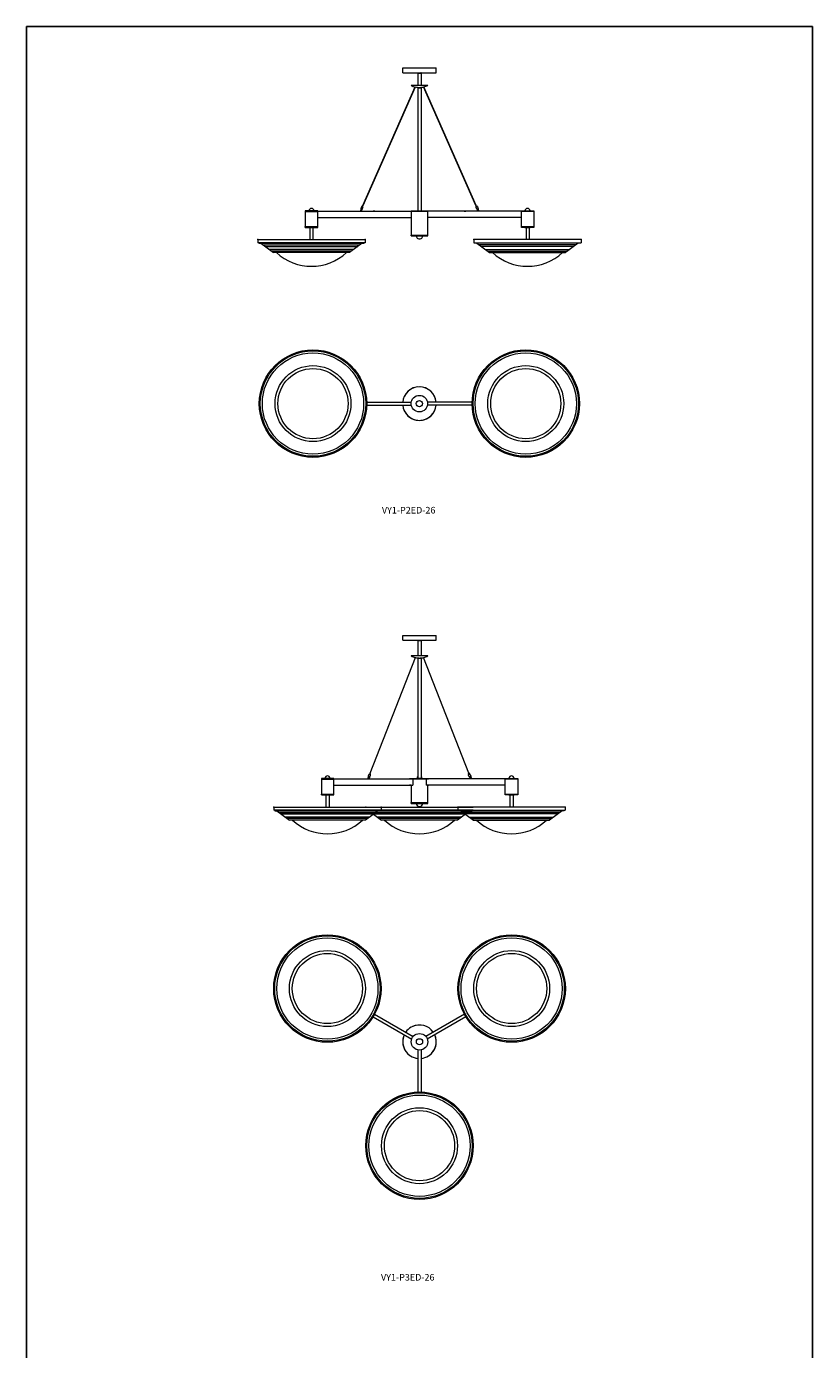
# Model space of a CAD drawing. Units: inches. Extents: x 0 to 190, y 0 to 496.
# Drawn here: x 0 to 190, y 176 to 496 of the extents above; entities that cross this region are included whole.
import ezdxf

# ---------------------------------------------------------------- set-up
doc = ezdxf.new("R2010")
doc.units = ezdxf.units.IN
doc.header["$MEASUREMENT"] = 0
for name, color, linetype in [('BORD', 7, 'Continuous'), ('FASTNER', 4, 'Continuous'), ('Spinning', 3, 'Continuous')]:
    doc.layers.add(name, color=color, linetype=linetype)

# ---------------------------------------------------------------- blocks, each defined once
blk = doc.blocks.new('VY1-P2ED-26 [FRONT]')
at = {"color": 7, "linetype": 'Continuous', "lineweight": 15}
for p, q in [((94.71, 485.25), (94.71, 485.19)), ((95.51, 485.15), (94.74, 485.15)), ((95.54, 485.19), (95.55, 485.25)), ((93.17, 482.31), (93.13, 482.24)), ((93.13, 482.24), (93.15, 482.24)), ((93.17, 482.31), (93.19, 482.31)), ((93.19, 482.31), (97.09, 482.31)), ((94.71, 481.68), (94.71, 481.61)), ((95.08, 481.58), (94.74, 481.58)), ((94.76, 481.74), (95.5, 481.74)), ((94.76, 481.74), (95.08, 481.74)), ((95.52, 481.58), (94.76, 481.58)), ((95.54, 481.61), (95.55, 481.68)), ((97.13, 482.24), (97.09, 482.31))]:
    blk.add_line(p, q, dxfattribs=at)
at = {"color": 7, "lineweight": 15}
for p, q in [((81.41, 453.19), (94.08, 481.88)), ((81.47, 453.16), (94.14, 481.86)), ((108.81, 453.16), (96.13, 481.86)), ((108.86, 453.19), (96.19, 481.88)), ((70.49, 451.9), (67.49, 451.9)), ((67.49, 451.9), (67.49, 447.9)), ((67.49, 451.9), (67.49, 451.72)), ((67.49, 451.72), (70.49, 451.72)), ((70.49, 447.9), (70.49, 451.9)), ((70.49, 451.78), (93.14, 451.78)), ((80.87, 451.9), (80.84, 451.81)), ((80.84, 451.81), (81.08, 451.81)), ((80.84, 451.81), (80.84, 451.78)), ((80.92, 452.42), (80.86, 451.9)), ((81.07, 452.85), (80.92, 452.42)), ((80.92, 452.41), (80.92, 452.42)), ((80.93, 452.4), (80.92, 452.41)), ((80.92, 451.98), (80.93, 451.99)), ((80.92, 451.96), (80.92, 451.98)), ((80.93, 451.95), (80.92, 451.96)), ((80.95, 452.38), (80.93, 452.4)), ((80.93, 451.99), (80.94, 452)), ((80.94, 451.94), (80.93, 451.95)), ((80.94, 452), (80.95, 452.01)), ((80.95, 451.93), (80.94, 451.94)), ((80.98, 452.36), (80.95, 452.38)), ((80.95, 452.01), (80.96, 452.01)), ((80.96, 451.93), (80.95, 451.93)), ((80.96, 452.01), (80.97, 452)), ((80.97, 451.94), (80.96, 451.93)), ((80.97, 452), (80.98, 451.99)), ((80.98, 451.95), (80.97, 451.94)), ((81.02, 452.34), (80.98, 452.36)), ((80.98, 451.99), (80.99, 451.98)), ((80.99, 451.96), (80.98, 451.95)), ((81.29, 452.29), (80.99, 451.84)), ((80.99, 451.98), (80.99, 451.96)), ((81.07, 452.32), (81.02, 452.34)), ((81.1, 452.95), (81.07, 452.85)), ((81.12, 452.3), (81.07, 452.32)), ((81.07, 451.94), (81.11, 451.81)), ((81.09, 451.81), (81.08, 451.81)), ((81.08, 451.81), (81.08, 451.81)), ((81.11, 451.81), (81.09, 451.81)), ((81.11, 452.96), (81.1, 452.95)), ((81.14, 452.97), (81.11, 452.96)), ((81.11, 451.81), (81.11, 451.81)), ((81.11, 451.78), (81.11, 451.81)), ((81.17, 452.28), (81.12, 452.3)), ((81.22, 452.28), (81.17, 452.28)), ((81.25, 452.27), (81.22, 452.28)), ((81.33, 453.21), (81.23, 452.94)), ((81.28, 452.28), (81.25, 452.27)), ((81.29, 452.29), (81.28, 452.28)), ((81.29, 452.29), (81.45, 452.72)), ((81.29, 452.29), (81.29, 452.29)), ((81.37, 452.88), (81.47, 453.16)), ((81.45, 452.72), (81.48, 452.83)), ((84.34, 451.78), (83.91, 451.78)), ((93.14, 451.9), (97.14, 451.9)), ((93.14, 451.9), (93.14, 445.84)), ((93.14, 451.78), (97.14, 451.78)), ((97.14, 445.84), (97.14, 451.9)), ((119.79, 451.78), (97.14, 451.78)), ((105.94, 451.78), (106.37, 451.78)), ((108.83, 452.72), (108.8, 452.83)), ((108.9, 452.88), (108.81, 453.16)), ((108.98, 452.29), (108.83, 452.72)), ((108.95, 453.21), (109.04, 452.94)), ((108.98, 452.29), (108.98, 452.29)), ((108.98, 452.29), (109.29, 451.84)), ((108.98, 452.29), (109, 452.28)), ((109, 452.28), (109.02, 452.27)), ((109.02, 452.27), (109.06, 452.28)), ((109.06, 452.28), (109.11, 452.28)), ((109.11, 452.28), (109.16, 452.3)), ((109.14, 452.97), (109.17, 452.96)), ((109.16, 452.3), (109.21, 452.32)), ((109.17, 451.81), (109.16, 451.81)), ((109.16, 451.78), (109.16, 451.81)), ((109.17, 452.96), (109.17, 452.95)), ((109.17, 452.95), (109.21, 452.85)), ((109.21, 451.94), (109.17, 451.81)), ((109.17, 451.81), (109.18, 451.81)), ((109.18, 451.81), (109.2, 451.81)), ((109.2, 451.81), (109.2, 451.81)), ((109.44, 451.81), (109.2, 451.81)), ((109.21, 452.85), (109.35, 452.42)), ((109.21, 452.32), (109.25, 452.34)), ((109.25, 452.34), (109.3, 452.36)), ((109.3, 452), (109.29, 451.99)), ((109.29, 451.99), (109.29, 451.98)), ((109.29, 451.98), (109.29, 451.96)), ((109.29, 451.96), (109.29, 451.95)), ((109.29, 451.95), (109.3, 451.94)), ((109.3, 452.36), (109.33, 452.38)), ((109.32, 452.01), (109.3, 452)), ((109.3, 451.94), (109.31, 451.93)), ((109.31, 451.93), (109.33, 451.93)), ((109.33, 452.01), (109.32, 452.01)), ((109.33, 452.38), (109.35, 452.4)), ((109.34, 452), (109.33, 452.01)), ((109.33, 451.93), (109.34, 451.94)), ((109.35, 451.99), (109.34, 452)), ((109.34, 451.94), (109.35, 451.95)), ((109.35, 452.42), (109.42, 451.9)), ((109.35, 452.41), (109.35, 452.42)), ((109.35, 452.4), (109.35, 452.41)), ((109.36, 451.98), (109.35, 451.99)), ((109.35, 451.95), (109.36, 451.96)), ((109.36, 451.96), (109.36, 451.98)), ((109.41, 451.9), (109.43, 451.81)), ((109.44, 451.81), (109.44, 451.78)), ((119.79, 451.9), (122.79, 451.9)), ((119.79, 447.9), (119.79, 451.9)), ((119.79, 451.78), (122.79, 451.78)), ((122.79, 451.9), (122.79, 447.9)), ((67.49, 448.09), (70.49, 448.09)), ((67.49, 447.9), (67.49, 448.09)), ((70.49, 450.28), (93.14, 450.28)), ((119.79, 450.28), (97.14, 450.28)), ((119.79, 448.09), (122.79, 448.09)), ((119.79, 447.9), (119.79, 448.09)), ((67.49, 447.9), (70.49, 447.9)), ((69.61, 447.9), (68.37, 447.9)), ((68.61, 447.9), (68.61, 444.93)), ((69.36, 447.9), (69.36, 444.93)), ((93.14, 446.03), (97.14, 446.03)), ((93.14, 445.84), (93.14, 446.03)), ((93.14, 445.84), (94.76, 445.84)), ((94.39, 445.84), (94.76, 445.84)), ((94.76, 445.84), (97.14, 445.84)), ((95.51, 445.84), (95.89, 445.84)), ((122.79, 447.9), (119.79, 447.9)), ((120.67, 447.9), (121.91, 447.9)), ((120.92, 447.9), (120.92, 444.93)), ((121.67, 447.9), (121.67, 444.93))]:
    blk.add_line(p, q, dxfattribs=at)
at = {"color": 7, "linetype": 'Continuous', "lineweight": 15}
for centre, radius, start, end in [((94.76, 485.26), 0.05, 90, 186.5955), ((94.76, 485.19), 0.05, 186.5955, 236.8037), ((95.5, 485.26), 0.05, 353.4045, 90), ((95.49, 485.19), 0.05, 303.1963, 353.4045), ((95.04, 485.79), 4.04, 241.7719, 257.177), ((95.15, 485.99), 4.25, 256.316, 269.1712), ((94.76, 481.69), 0.05, 90, 186.5955), ((94.76, 481.62), 0.05, 186.5955, 236.8037), ((95.13, 485.99), 4.25, 270.0078, 284.7033), ((95.5, 481.69), 0.05, 353.4045, 90), ((95.49, 481.62), 0.05, 303.1963, 353.4045), ((95.13, 485.99), 4.25, 284.7033, 298.0725)]:
    blk.add_arc(centre, radius, start, end, dxfattribs=at)
at = {"color": 7, "lineweight": 15}
for centre, radius, start, end in [((80.99, 452.02), 0.178, 220.9341, 268.4282), ((81.33, 453), 0.211, 50.1665, 90.825), ((108.94, 453), 0.211, 89.175, 129.8335), ((109.28, 452.02), 0.178, 271.5718, 319.0659), ((95.14, 445.84), 0.75, 180, 240), ((95.14, 445.84), 0.75, 240, 360)]:
    blk.add_arc(centre, radius, start, end, dxfattribs=at)
at = {"color": 7, "lineweight": 15, "extrusion": (0, 0, -1)}
blk.add_ellipse((81.31, 452.9), major_axis=(0.17, -0.073), ratio=0.042666, dxfattribs=at)
at = {"color": 7, "lineweight": 15}
blk.add_ellipse((108.97, 452.9), major_axis=(-0.17, -0.073), ratio=0.042666, dxfattribs=at)
at = {"layer": 'BORD', "color": 7, "lineweight": 15}
for p, q in [((94.76, 485.15), (94.76, 482.31)), ((95.51, 485.15), (95.51, 482.31)), ((94.76, 481.75), (94.76, 481.74)), ((94.76, 481.75), (94.76, 481.74)), ((94.76, 481.58), (94.76, 451.9)), ((95.51, 481.75), (95.51, 481.73)), ((95.51, 481.75), (95.51, 481.74)), ((95.51, 481.58), (95.51, 451.9)), ((55.99, 444.93), (81.99, 444.93)), ((55.99, 444.93), (55.99, 444.18)), ((81.99, 444.93), (81.99, 444.18)), ((81.99, 444.93), (81.99, 444.18)), ((134.29, 444.93), (108.29, 444.93)), ((108.29, 444.93), (108.29, 444.18)), ((108.29, 444.93), (108.29, 444.18)), ((134.29, 444.93), (134.29, 444.18)), ((81.99, 444.18), (55.99, 444.18)), ((56.24, 444.18), (56.24, 444.06)), ((56.24, 444.06), (81.74, 444.06)), ((56.74, 444.06), (59.8, 441.81)), ((57.25, 443.68), (80.73, 443.68)), ((57.76, 443.31), (80.21, 443.31)), ((79.19, 442.56), (58.78, 442.56)), ((78.68, 442.18), (59.29, 442.18)), ((78.17, 441.81), (59.8, 441.81)), ((81.24, 444.06), (78.17, 441.81)), ((81.24, 444.06), (78.17, 441.81)), ((81.74, 444.18), (81.74, 444.06)), ((81.74, 444.18), (81.74, 444.06)), ((108.29, 444.18), (134.29, 444.18)), ((108.54, 444.18), (108.54, 444.06)), ((108.54, 444.18), (108.54, 444.06)), ((134.04, 444.06), (108.54, 444.06)), ((109.04, 444.06), (112.1, 441.81)), ((109.04, 444.06), (112.1, 441.81)), ((133.03, 443.68), (109.55, 443.68)), ((132.52, 443.31), (110.06, 443.31)), ((111.08, 442.56), (131.5, 442.56)), ((111.59, 442.18), (130.99, 442.18)), ((112.1, 441.81), (130.48, 441.81)), ((133.54, 444.06), (130.48, 441.81)), ((134.04, 444.18), (134.04, 444.06))]:
    blk.add_line(p, q, dxfattribs=at)
for centre in [(68.99, 451.04), (121.29, 451.04)]:
    blk.add_arc(centre, 12.55, 227.4052, 312.5948, dxfattribs=at)
for p in [(55.99, 444.93), (55.99, 444.93), (81.99, 444.93), (81.99, 444.93), (108.29, 444.93), (108.29, 444.93), (134.29, 444.93), (134.29, 444.93)]:
    blk.add_point(p, dxfattribs=at)
at = {"layer": 'FASTNER', "color": 7, "lineweight": 15}
for p, q in [((69.61, 451.9), (68.37, 451.9)), ((120.67, 451.9), (121.91, 451.9))]:
    blk.add_line(p, q, dxfattribs=at)
for centre in [(68.99, 451.88), (121.29, 451.88)]:
    blk.add_arc(centre, 0.62, 1.8784, 178.1216, dxfattribs=at)
at = {"layer": 'Spinning', "color": 7, "lineweight": 15}
for p, q in [((91.08, 486.49), (99.2, 486.49)), ((91.08, 485.31), (91.08, 486.49)), ((99.2, 485.31), (99.2, 486.49)), ((91.08, 485.31), (99.2, 485.31))]:
    blk.add_line(p, q, dxfattribs=at)
blk = doc.blocks.new('VY1-P2ED-26 [BOTTOM]')
at = {"color": 7, "lineweight": 15}
for p, q in [((82.36, 405.64), (93.15, 405.64)), ((82.36, 404.89), (93.15, 404.89)), ((107.87, 405.64), (97.08, 405.64)), ((107.87, 404.89), (97.08, 404.89))]:
    blk.add_line(p, q, dxfattribs=at)
for centre, radius in [((69.36, 405.27), 13), ((69.36, 405.27), 12.75), ((69.36, 405.27), 12.25), ((120.86, 405.27), 13), ((120.86, 405.27), 12.75), ((120.86, 405.27), 12.25), ((69.36, 405.27), 9.19), ((69.36, 405.27), 8.49), ((120.86, 405.27), 9.19), ((120.86, 405.27), 8.49), ((95.11, 405.27), 2), ((95.11, 405.27), 2), ((95.11, 405.27), 0.75)]:
    blk.add_circle(centre, radius, dxfattribs=at)
for start, end in [(5.2934, 174.7066), (95.2934, 174.7066), (95.2934, 174.7066), (5.2934, 84.7066), (185.2934, 354.7066), (185.2934, 264.7066), (185.2934, 264.7066), (275.2934, 354.7066)]:
    blk.add_arc((95.11, 405.27), 4.06, start, end, dxfattribs=at)
blk = doc.blocks.new('VY1-P3ED-26 [FRONT]')
at = {"color": 7, "linetype": 'Continuous', "lineweight": 15}
for p, q in [((94.72, 347.97), (94.72, 347.91)), ((95.52, 347.87), (94.75, 347.87)), ((95.55, 347.91), (95.56, 347.97)), ((93.17, 344.31), (93.13, 344.24)), ((93.13, 344.24), (93.15, 344.24)), ((93.17, 344.31), (93.19, 344.31)), ((93.19, 344.31), (97.09, 344.31)), ((94.71, 343.69), (94.71, 343.62)), ((95.08, 343.59), (94.74, 343.59)), ((94.76, 343.74), (95.5, 343.74)), ((94.76, 343.74), (95.08, 343.74)), ((95.52, 343.59), (94.76, 343.59)), ((95.54, 343.62), (95.55, 343.69)), ((97.13, 344.24), (97.09, 344.31))]:
    blk.add_line(p, q, dxfattribs=at)
at = {"color": 7, "lineweight": 15}
for p, q in [((94.77, 348.03), (95.51, 348.03)), ((83.18, 315.92), (94.17, 343.9)), ((94.76, 344.31), (95.51, 344.31)), ((107.09, 315.92), (96.11, 343.9)), ((74.38, 314.63), (71.38, 314.63)), ((71.38, 314.63), (71.38, 310.63)), ((71.38, 314.63), (71.38, 314.44)), ((71.38, 314.44), (74.38, 314.44)), ((74.38, 310.63), (74.38, 314.63)), ((74.38, 314.5), (93.5, 314.5)), ((82.67, 314.62), (82.64, 314.53)), ((82.64, 314.53), (82.88, 314.53)), ((82.64, 314.53), (82.64, 314.5)), ((82.73, 315.14), (82.66, 314.63)), ((82.72, 314.7), (82.73, 314.71)), ((82.72, 314.68), (82.72, 314.7)), ((82.73, 314.67), (82.72, 314.68)), ((82.89, 315.57), (82.73, 315.14)), ((82.74, 315.12), (82.73, 315.14)), ((82.73, 315.14), (82.73, 315.14)), ((82.73, 314.71), (82.74, 314.72)), ((82.74, 314.66), (82.73, 314.67)), ((82.76, 315.1), (82.74, 315.12)), ((82.74, 314.72), (82.75, 314.73)), ((82.75, 314.65), (82.74, 314.66)), ((82.75, 314.73), (82.76, 314.73)), ((82.76, 314.65), (82.75, 314.65)), ((82.79, 315.08), (82.76, 315.1)), ((82.76, 314.73), (82.78, 314.73)), ((82.78, 314.66), (82.76, 314.65)), ((82.78, 314.73), (82.79, 314.72)), ((82.79, 314.67), (82.78, 314.66)), ((82.83, 315.06), (82.79, 315.08)), ((83.1, 315), (82.79, 314.57)), ((82.79, 314.72), (82.79, 314.7)), ((82.79, 314.7), (82.79, 314.69)), ((82.79, 314.69), (82.79, 314.67)), ((82.88, 315.04), (82.83, 315.06)), ((82.87, 314.66), (82.91, 314.53)), ((82.93, 315.02), (82.88, 315.04)), ((82.9, 314.53), (82.88, 314.53)), ((82.88, 314.53), (82.88, 314.53)), ((82.92, 315.67), (82.89, 315.57)), ((82.91, 314.53), (82.9, 314.53)), ((82.91, 314.53), (82.91, 314.53)), ((82.91, 314.5), (82.91, 314.53)), ((82.93, 315.68), (82.92, 315.67)), ((82.96, 315.69), (82.93, 315.68)), ((82.98, 315), (82.93, 315.02)), ((83.02, 315), (82.98, 315)), ((83.06, 314.99), (83.02, 315)), ((83.16, 315.93), (83.05, 315.66)), ((83.09, 315), (83.06, 314.99)), ((83.1, 315), (83.09, 315)), ((83.1, 315.01), (83.26, 315.44)), ((83.1, 315.01), (83.1, 315)), ((83.19, 315.6), (83.29, 315.88)), ((83.26, 315.44), (83.3, 315.54)), ((93.14, 314.5), (92.68, 314.5)), ((93.14, 314.63), (97.14, 314.63)), ((93.14, 314.63), (93.14, 314.5)), ((93.5, 314.5), (96.76, 314.5)), ((93.5, 314.5), (93.5, 313)), ((96.76, 314.5), (97.14, 314.5)), ((96.76, 314.5), (96.76, 313)), ((115.9, 314.5), (96.78, 314.5)), ((97.14, 314.5), (97.14, 314.63)), ((97.14, 314.5), (97.3, 314.5)), ((107.08, 315.6), (106.98, 315.88)), ((107.01, 315.44), (106.98, 315.54)), ((107.17, 315.01), (107.01, 315.44)), ((107.12, 315.93), (107.22, 315.66)), ((107.17, 315.01), (107.17, 315)), ((107.17, 315), (107.49, 314.57)), ((107.17, 315), (107.19, 315)), ((107.19, 315), (107.21, 314.99)), ((107.21, 314.99), (107.25, 315)), ((107.25, 315), (107.3, 315)), ((107.3, 315), (107.35, 315.02)), ((107.31, 315.69), (107.35, 315.68)), ((107.35, 315.68), (107.35, 315.67)), ((107.35, 315.67), (107.39, 315.57)), ((107.35, 315.02), (107.4, 315.04)), ((107.37, 314.53), (107.36, 314.53)), ((107.36, 314.5), (107.36, 314.53)), ((107.41, 314.66), (107.37, 314.53)), ((107.37, 314.53), (107.38, 314.53)), ((107.38, 314.53), (107.39, 314.53)), ((107.39, 315.57), (107.55, 315.14)), ((107.4, 314.53), (107.39, 314.53)), ((107.4, 315.04), (107.44, 315.06)), ((107.64, 314.53), (107.4, 314.53)), ((107.44, 315.06), (107.49, 315.08)), ((107.49, 315.08), (107.52, 315.1)), ((107.5, 314.73), (107.49, 314.72)), ((107.49, 314.72), (107.49, 314.7)), ((107.49, 314.7), (107.49, 314.69)), ((107.49, 314.69), (107.49, 314.67)), ((107.49, 314.67), (107.5, 314.66)), ((107.51, 314.73), (107.5, 314.73)), ((107.5, 314.66), (107.51, 314.65)), ((107.53, 314.73), (107.51, 314.73)), ((107.51, 314.65), (107.53, 314.65)), ((107.52, 315.1), (107.54, 315.12)), ((107.54, 314.72), (107.53, 314.73)), ((107.53, 314.65), (107.54, 314.66)), ((107.54, 315.12), (107.54, 315.14)), ((107.54, 315.14), (107.54, 315.14)), ((107.54, 315.14), (107.61, 314.63)), ((107.55, 314.71), (107.54, 314.72)), ((107.54, 314.66), (107.55, 314.67)), ((107.55, 314.7), (107.55, 314.71)), ((107.55, 314.68), (107.55, 314.7)), ((107.55, 314.67), (107.55, 314.68)), ((107.6, 314.62), (107.63, 314.53)), ((107.64, 314.53), (107.64, 314.5)), ((115.9, 314.63), (118.9, 314.63)), ((115.9, 310.63), (115.9, 314.63)), ((118.9, 314.44), (115.9, 314.44)), ((118.9, 314.63), (118.9, 314.44)), ((118.9, 314.63), (118.9, 310.63)), ((71.38, 310.82), (74.38, 310.82)), ((71.38, 310.63), (71.38, 310.82)), ((71.38, 310.63), (74.38, 310.63)), ((73.5, 310.63), (72.26, 310.63)), ((72.5, 310.63), (72.5, 307.65)), ((73.25, 310.63), (73.25, 307.65)), ((74.38, 313), (93.5, 313)), ((93.14, 313), (92.68, 313)), ((93.14, 313), (93.14, 308.57)), ((115.9, 313), (96.78, 313)), ((97.14, 308.57), (97.14, 313)), ((97.14, 313), (97.3, 313)), ((115.9, 310.82), (118.9, 310.82)), ((115.9, 310.63), (115.9, 310.82)), ((118.9, 310.63), (115.9, 310.63)), ((116.78, 310.63), (118.02, 310.63)), ((117.03, 310.63), (117.03, 307.65)), ((117.78, 310.63), (117.78, 307.65)), ((93.14, 308.75), (97.14, 308.75)), ((93.14, 308.57), (93.14, 308.75)), ((93.14, 308.57), (94.76, 308.57)), ((94.39, 308.57), (97.14, 308.57))]:
    blk.add_line(p, q, dxfattribs=at)
at = {"color": 7, "linetype": 'Continuous', "lineweight": 15}
for centre, radius, start, end in [((94.77, 347.98), 0.05, 90, 186.5955), ((94.77, 347.91), 0.05, 186.5955, 236.8037), ((95.51, 347.98), 0.05, 353.4045, 90), ((95.5, 347.91), 0.05, 303.1963, 353.4045), ((95.04, 347.8), 4.04, 241.7719, 257.177), ((95.04, 347.8), 4.04, 255.6978, 257.177), ((95.15, 347.99), 4.25, 256.316, 269.1712), ((94.76, 343.69), 0.05, 90, 186.5955), ((94.76, 343.63), 0.05, 186.5955, 236.8037), ((95.13, 347.99), 4.25, 270.0078, 284.7033), ((95.5, 343.69), 0.05, 353.4045, 90), ((95.49, 343.63), 0.05, 303.1963, 353.4045), ((95.13, 347.99), 4.25, 284.7033, 298.0725)]:
    blk.add_arc(centre, radius, start, end, dxfattribs=at)
at = {"color": 7, "lineweight": 15}
for centre, radius, start, end in [((82.8, 314.74), 0.178, 219.8234, 267.3175), ((83.16, 315.72), 0.211, 49.0557, 89.7143), ((107.12, 315.72), 0.211, 90.2857, 130.9443), ((107.48, 314.74), 0.178, 272.6825, 320.1766), ((95.14, 308.57), 0.75, 180, 0)]:
    blk.add_arc(centre, radius, start, end, dxfattribs=at)
at = {"color": 7, "lineweight": 15, "extrusion": (0, 0, -1)}
blk.add_ellipse((83.13, 315.62), major_axis=(0.169, -0.076), ratio=0.042666, dxfattribs=at)
at = {"color": 7, "lineweight": 15}
blk.add_ellipse((107.15, 315.62), major_axis=(-0.169, -0.076), ratio=0.042666, dxfattribs=at)
at = {"layer": 'BORD', "color": 7, "lineweight": 15}
for p, q in [((94.76, 347.87), (94.76, 344.31)), ((94.76, 347.01), (94.76, 344.31)), ((95.51, 347.87), (95.51, 344.31)), ((95.51, 347.01), (95.51, 344.31)), ((94.76, 343.76), (94.76, 343.74)), ((94.76, 343.76), (94.76, 343.74)), ((94.76, 343.59), (94.76, 314.63)), ((95.51, 343.76), (95.51, 343.74)), ((95.51, 343.76), (95.51, 343.74)), ((95.51, 343.59), (95.51, 314.63)), ((59.88, 307.65), (85.88, 307.65)), ((59.88, 307.65), (59.88, 306.9)), ((82.14, 307.65), (108.14, 307.65)), ((85.88, 307.65), (85.88, 306.9)), ((85.88, 307.65), (85.88, 306.9)), ((130.4, 307.65), (104.4, 307.65)), ((104.4, 307.65), (104.4, 306.9)), ((130.4, 307.65), (130.4, 306.9)), ((85.88, 306.9), (59.88, 306.9)), ((60.13, 306.9), (60.13, 306.78)), ((60.13, 306.78), (85.63, 306.78)), ((60.63, 306.78), (63.69, 304.53)), ((61.14, 306.4), (84.61, 306.4)), ((61.65, 306.03), (84.1, 306.03)), ((83.08, 305.28), (62.67, 305.28)), ((82.57, 304.9), (63.18, 304.9)), ((82.06, 304.53), (63.69, 304.53)), ((85.13, 306.78), (82.06, 304.53)), ((85.13, 306.78), (82.06, 304.53)), ((108.14, 306.9), (82.14, 306.9)), ((82.39, 306.78), (107.89, 306.78)), ((83.4, 306.4), (106.88, 306.4)), ((83.91, 306.03), (106.37, 306.03)), ((84.01, 305.96), (85.95, 304.53)), ((105.35, 305.28), (84.93, 305.28)), ((104.84, 304.9), (85.44, 304.9)), ((85.63, 306.9), (85.63, 306.78)), ((85.63, 306.9), (85.63, 306.78)), ((104.33, 304.53), (85.95, 304.53)), ((106.27, 305.96), (104.33, 304.53)), ((106.27, 305.96), (104.33, 304.53)), ((104.4, 306.9), (130.4, 306.9)), ((104.65, 306.9), (104.65, 306.78)), ((130.15, 306.78), (104.65, 306.78)), ((105.15, 306.78), (108.21, 304.53)), ((105.15, 306.78), (108.21, 304.53)), ((129.14, 306.4), (105.66, 306.4)), ((128.63, 306.03), (106.17, 306.03)), ((107.19, 305.28), (127.61, 305.28)), ((107.7, 304.9), (127.1, 304.9)), ((108.21, 304.53), (126.59, 304.53)), ((129.65, 306.78), (126.59, 304.53)), ((130.15, 306.9), (130.15, 306.78))]:
    blk.add_line(p, q, dxfattribs=at)
for centre in [(72.88, 313.77), (95.14, 313.77), (117.4, 313.77)]:
    blk.add_arc(centre, 12.55, 227.4052, 312.5948, dxfattribs=at)
for p in [(59.88, 307.65), (59.88, 307.65), (82.14, 307.65), (82.14, 307.65), (85.88, 307.65), (85.88, 307.65), (104.4, 307.65), (104.4, 307.65), (130.4, 307.65), (130.4, 307.65)]:
    blk.add_point(p, dxfattribs=at)
at = {"layer": 'FASTNER', "color": 7, "lineweight": 15}
for p, q in [((73.5, 314.63), (72.26, 314.63)), ((95.76, 314.63), (94.52, 314.63)), ((116.78, 314.63), (118.02, 314.63))]:
    blk.add_line(p, q, dxfattribs=at)
for centre, start, end in [((72.88, 314.61), 1.8784, 178.1216), ((95.14, 314.61), 127.1939, 178.1216), ((95.14, 314.61), 1.8784, 52.8061), ((117.4, 314.61), 1.8784, 178.1216)]:
    blk.add_arc(centre, 0.62, start, end, dxfattribs=at)
at = {"layer": 'Spinning', "color": 7, "lineweight": 15}
for p, q in [((91.08, 349.22), (99.2, 349.22)), ((91.08, 348.03), (91.08, 349.22)), ((99.2, 348.03), (99.2, 349.22)), ((91.08, 348.03), (99.2, 348.03))]:
    blk.add_line(p, q, dxfattribs=at)
blk = doc.blocks.new('VY1-P3ED-26 [BOTTOM]')
at = {"color": 7, "lineweight": 15}
for p, q in [((83.9, 256.97), (93.25, 251.57)), ((84.28, 257.62), (93.62, 252.22)), ((106, 257.62), (96.65, 252.22)), ((106.37, 256.97), (97.03, 251.57)), ((94.76, 248.95), (94.76, 238.78)), ((95.51, 248.95), (95.51, 238.78))]:
    blk.add_line(p, q, dxfattribs=at)
for centre, radius in [((72.84, 263.79), 13), ((72.84, 263.79), 12.75), ((72.84, 263.79), 12.25), ((117.44, 263.79), 13), ((117.44, 263.79), 12.75), ((117.44, 263.79), 12.25), ((72.84, 263.79), 9.19), ((72.84, 263.79), 8.49), ((117.44, 263.79), 9.19), ((117.44, 263.79), 8.49), ((95.14, 250.91), 2), ((95.14, 250.91), 2), ((95.14, 250.91), 0.75), ((95.14, 225.78), 13), ((95.14, 225.78), 12.75), ((95.14, 225.78), 12.25), ((95.14, 225.78), 9.19), ((95.14, 225.78), 8.49)]:
    blk.add_circle(centre, radius, dxfattribs=at)
for start, end in [(95.2934, 144.7066), (95.2934, 144.7066), (35.2934, 114.7066), (35.2934, 114.7066), (155.2934, 264.7066), (155.2934, 174.7066), (155.2934, 174.7066), (185.2934, 264.7066), (275.2934, 24.7066), (305.2934, 24.7066)]:
    blk.add_arc((95.14, 250.91), 4.06, start, end, dxfattribs=at)

msp = doc.modelspace()

# ---------------------------------------------------------------- linework, layer by layer
at = {"color": 7}
for p, q in [((0, 496.49), (0, 0)), ((0, 496.49), (190.28, 496.49)), ((0, 496.49), (190.28, 496.49)), ((190.28, 496.49), (190.28, 0)), ((0, 486.49), (0, 75.36)), ((0, 486.49), (0, 176.47)), ((190.28, 486.49), (190.28, 0)), ((190.28, 486.49), (190.28, 75.36))]:
    msp.add_line(p, q, dxfattribs=at)

# ---------------------------------------------------------------- block references
for name in ['VY1-P2ED-26 [FRONT]', 'VY1-P2ED-26 [BOTTOM]', 'VY1-P3ED-26 [FRONT]', 'VY1-P3ED-26 [BOTTOM]']:
    msp.add_blockref(name, (0, 0))

# ---------------------------------------------------------------- texts
for s, p in [('VY1-P2ED-26', (86.04, 378.69)), ('VY1-P3ED-26', (85.82, 193.15))]:
    msp.add_text(s, height=1.6, dxfattribs=at).set_placement(p)

doc.saveas('drawing.dxf')
